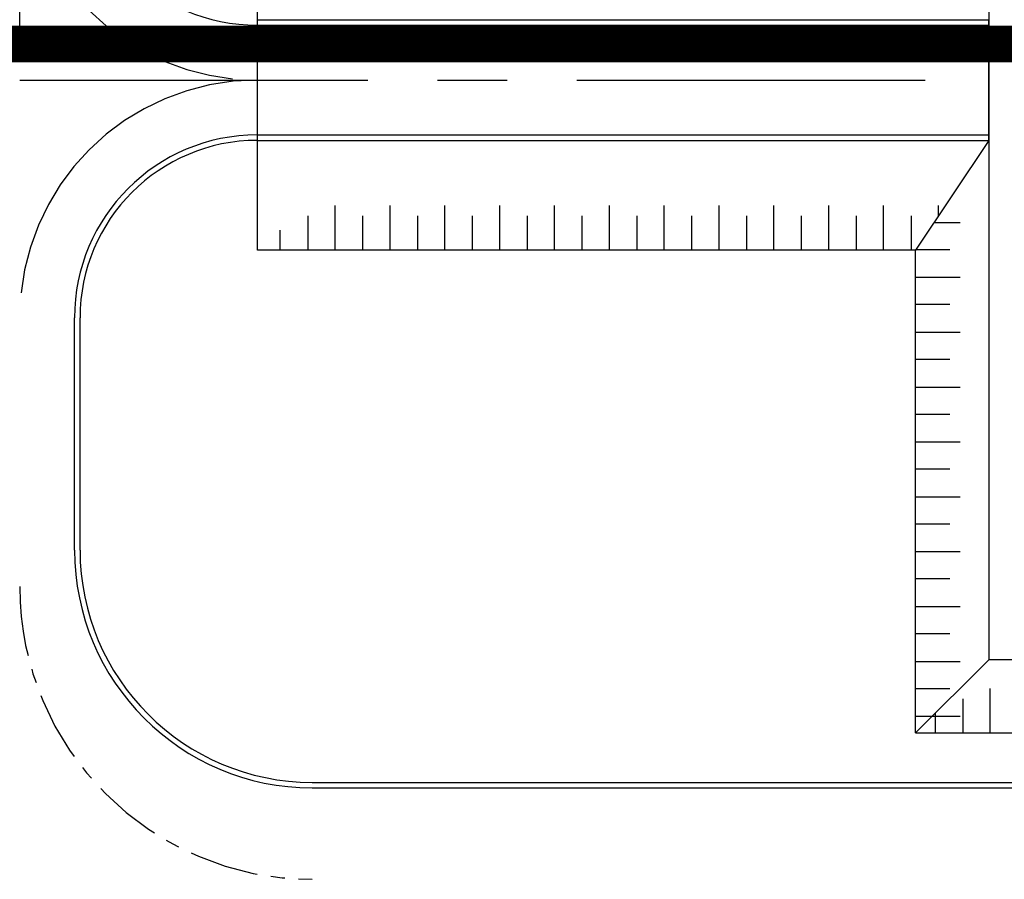
# Model space of a CAD drawing. Units: feet. Extents: x -60 to 1709, y -96 to 478.
# Drawn here: x 163 to 190, y 117 to 141 of the extents above; entities that cross this region are included whole.
import ezdxf

# ---------------------------------------------------------------- set-up
doc = ezdxf.new("R2010")
doc.units = ezdxf.units.FT
doc.header["$LTSCALE"] = 0.3
doc.linetypes.add('CENTER', pattern=[50.8, 31.75, -6.35, 6.35, -6.35])
for name, color, linetype in [('G-09(Planchada)', 2, 'CONTINUOUS'), ('S-25_caminho', 4, 'CONTINUOUS'), ('S-26(Eje Camino)', 3, 'CENTER'), ('S-26B eje', 3, 'CENTER'), ('S-302(Taludes)', 8, 'CONTINUOUS')]:
    doc.layers.add(name, color=color, linetype=linetype)

msp = doc.modelspace()

# ---------------------------------------------------------------- hatches: boundary and pattern name
at = {"layer": 'S-302(Taludes)'}
h = msp.add_hatch(dxfattribs=at)
h.set_pattern_fill('JIS_STN_1E', color=256, scale=1.5, angle=315, style=0)
h.set_pattern_definition([(180, (861.6124, -149.88), (2e-14, 1.5), []), (180, (860.8646, -150.6278), (2e-14, 1.5), [1.5, -0.75])])
h.paths.add_polyline_path([(188.4, 136.192), (187.181, 134.363), (187.181, 121.163), (188.4, 121.163)])
h = msp.add_hatch(dxfattribs=at)
h.set_pattern_fill('JIS_STN_1E', color=256, scale=1.5, angle=405, style=0)
h.set_pattern_definition([(270, (463.8079, 808.7939), (-1.5, 2e-14), []), (270, (464.5557, 808.0462), (-1.5, 2e-14), [1.5, -0.75])])
h.paths.add_polyline_path([(187.181, 134.363), (187.994, 135.582), (170.485, 135.582), (169.265, 134.363)])
h = msp.add_hatch(dxfattribs=at)
h.set_pattern_fill('JIS_STN_1E', color=256, scale=1.5, angle=405, style=0)
h.set_pattern_definition([(270, (481.7236, 795.5939), (-1.5, 2e-14), []), (270, (482.4714, 794.8462), (-1.5, 2e-14), [1.5, -0.75])])
h.paths.add_polyline_path([(188.4, 122.382), (187.181, 121.163), (210.681, 121.163), (210.681, 122.382)])

# ---------------------------------------------------------------- linework, layer by layer
at = {"layer": 'G-09(Planchada)', "linetype": 'CENTER', "ltscale": 0.5, "const_width": 1}
msp.add_lwpolyline([(538.597, 140), (51.002, 140)], dxfattribs=at)
at = {"layer": 'S-25_caminho'}
for p, q in [((169.181, 140.663), (189.181, 140.663)), ((169.181, 140.513), (189.181, 140.513)), ((169.181, 137.513), (189.181, 137.513)), ((169.181, 137.363), (189.181, 137.363)), ((164.181, 126.163), (164.181, 132.513)), ((164.331, 126.163), (164.331, 132.513)), ((170.681, 119.813), (211.181, 119.813)), ((170.681, 119.663), (211.181, 119.663))]:
    msp.add_line(p, q, dxfattribs=at)
msp.add_lwpolyline([(189.181, 137.363), (189.181, 140.663)], dxfattribs=at)
for centre, radius, start, end in [((169.181, 145.513), 5, 180, 270), ((169.181, 132.513), 5, 90, 180), ((169.181, 132.513), 4.85, 90, 180), ((170.681, 126.163), 6.5, 180, 270), ((170.681, 126.163), 6.35, 180, 270)]:
    msp.add_arc(centre, radius, start, end, dxfattribs=at)
at = {"layer": 'S-26(Eje Camino)', "ltscale": 0.2}
msp.add_arc((170.681, 125.163), 8, 180, 270, dxfattribs=at)
at = {"layer": 'S-26B eje'}
for p, q in [((162.681, 139.713), (162.681, 167.577)), ((162.681, 139.013), (189.181, 139.013))]:
    msp.add_line(p, q, dxfattribs=at)
for centre, start, end in [((169.181, 145.513), 180, 270), ((169.181, 132.513), 90, 180)]:
    msp.add_arc(centre, 6.5, start, end, dxfattribs=at)
at = {"layer": 'S-302(Taludes)'}
msp.add_lwpolyline([(189.181, 137.363), (187.181, 134.363), (169.181, 134.363), (169.181, 143.663), (187.181, 143.663), (187.181, 164.163), (189.181, 162.163), (189.181, 137.363)], dxfattribs=at)
for points, elevation in [([(187.181, 143.663), (187.181, 143.663), (189.181, 142.663), (189.181, 123.163), (187.181, 121.163)], 533), ([(187.181, 121.163), (187.181, 134.363)], 533), ([(189.181, 123.163), (187.181, 121.163), (211.181, 121.163)], 531), ([(211.195, 123.163), (189.181, 123.163)], 531)]:
    msp.add_lwpolyline(points, dxfattribs=dict(at, elevation=elevation))

doc.saveas('drawing.dxf')
